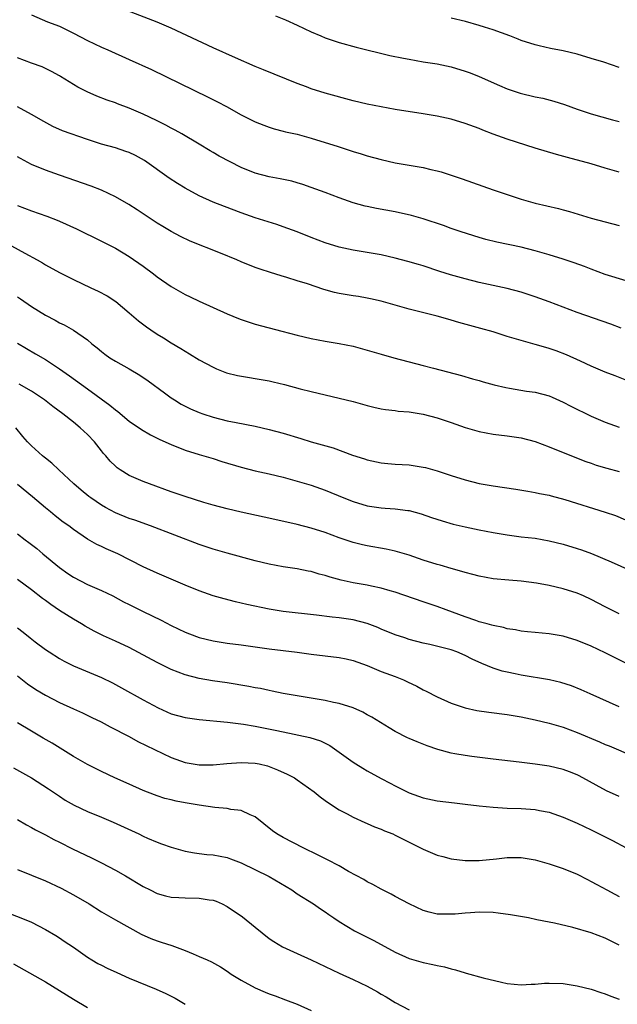
# Model space of a CAD drawing. Units: inches. Extents: x 2610000 to 2613000, y 1494000 to 1497000.
# Drawn here: x 2610081 to 2610167, y 1494719 to 1494859 of the extents above; entities that cross this region are included whole.
import ezdxf

# ---------------------------------------------------------------- set-up
doc = ezdxf.new("R2010")
doc.units = ezdxf.units.IN
doc.header["$MEASUREMENT"] = 0
doc.layers.add('LD26101494_2ft', color=200, linetype='Continuous')

msp = doc.modelspace()

# ---------------------------------------------------------------- linework, layer by layer
at = {"layer": 'LD26101494_2ft'}
for points, elevation in [([(2610083, 1494860), (2610085.3, 1494859), (2610087, 1494858.37), (2610089, 1494857.39), (2610091, 1494856.32), (2610093, 1494855.38), (2610093.91, 1494855), (2610097, 1494853.64), (2610100.18, 1494852.18), (2610108.26, 1494848.26), (2610109.59, 1494847.59), (2610110.9, 1494846.9), (2610113, 1494845.74), (2610115, 1494844.74), (2610116.23, 1494844.23), (2610117, 1494843.94), (2610117.7, 1494843.7), (2610119, 1494843.4), (2610119.31, 1494843.31), (2610121, 1494842.95), (2610123, 1494842.4), (2610126.83, 1494841.17), (2610129, 1494840.49), (2610130.15, 1494840.15), (2610131, 1494839.88), (2610133, 1494839.32), (2610135, 1494838.88), (2610139, 1494838.18), (2610140.08, 1494837.92), (2610141, 1494837.72), (2610141.57, 1494837.57), (2610143, 1494837.11), (2610144.57, 1494836.57), (2610149.01, 1494835), (2610153, 1494833.67), (2610155, 1494833.09), (2610158.32, 1494832.32), (2610159, 1494832.15), (2610159.89, 1494831.89), (2610163, 1494830.95), (2610167, 1494829.9)], 9584), ([(2610167, 1494837.53), (2610165, 1494838.12), (2610163, 1494838.7), (2610159.6, 1494839.6), (2610158.04, 1494840.04), (2610155, 1494840.97), (2610151, 1494842.26), (2610149, 1494842.97), (2610147.53, 1494843.53), (2610147, 1494843.75), (2610145, 1494844.49), (2610143, 1494845.08), (2610141, 1494845.53), (2610139, 1494845.87), (2610135, 1494846.5), (2610133, 1494846.84), (2610131, 1494847.22), (2610129, 1494847.7), (2610125, 1494848.79), (2610123, 1494849.43), (2610122.3, 1494849.7), (2610121, 1494850.2), (2610116.16, 1494852.16), (2610115, 1494852.61), (2610112.15, 1494853.85), (2610109, 1494855.28), (2610103, 1494858.09), (2610101, 1494858.96), (2610096.64, 1494860.64)], 9582), ([(2610117.87, 1494859.87), (2610119.3, 1494859.3), (2610121, 1494858.54), (2610123, 1494857.58), (2610124.34, 1494857), (2610125, 1494856.73), (2610127, 1494856.06), (2610129.4, 1494855.4), (2610134.2, 1494854.2), (2610136.18, 1494853.82), (2610137, 1494853.65), (2610139, 1494853.31), (2610141, 1494852.99), (2610143, 1494852.56), (2610145, 1494851.96), (2610145.7, 1494851.7), (2610147, 1494851.19), (2610149.89, 1494849.89), (2610151, 1494849.44), (2610152.83, 1494848.83), (2610155, 1494848.31), (2610156.08, 1494848.08), (2610157.66, 1494847.66), (2610159.17, 1494847.17), (2610161, 1494846.53), (2610163, 1494845.87), (2610166.05, 1494845), (2610167, 1494844.75)], 9580), ([(2610167, 1494852.48), (2610164.78, 1494853.22), (2610163, 1494853.78), (2610161, 1494854.38), (2610159, 1494854.84), (2610157.19, 1494855.19), (2610155.55, 1494855.55), (2610155, 1494855.7), (2610153, 1494856.35), (2610152.54, 1494856.54), (2610151.36, 1494857), (2610149, 1494857.86), (2610147.77, 1494858.23), (2610147, 1494858.48), (2610145.04, 1494859.04), (2610143, 1494859.52)], 9578), ([(2610167.97, 1494822.03), (2610165, 1494822.93), (2610163, 1494823.67), (2610162.04, 1494824.04), (2610160.57, 1494824.57), (2610159, 1494825.1), (2610157, 1494825.74), (2610155.99, 1494826.01), (2610155, 1494826.31), (2610153, 1494826.8), (2610149.52, 1494827.52), (2610147.93, 1494827.93), (2610147, 1494828.18), (2610144.4, 1494829), (2610143, 1494829.48), (2610141.89, 1494829.89), (2610139, 1494830.87), (2610137.34, 1494831.34), (2610135, 1494831.87), (2610132.34, 1494832.34), (2610131, 1494832.61), (2610130.68, 1494832.68), (2610129, 1494833.13), (2610127, 1494833.84), (2610125, 1494834.62), (2610123, 1494835.36), (2610121.77, 1494835.77), (2610121, 1494836.01), (2610120.22, 1494836.22), (2610118.57, 1494836.57), (2610117, 1494836.85), (2610115, 1494837.38), (2610113, 1494838.21), (2610111.39, 1494839), (2610109.82, 1494839.82), (2610109, 1494840.32), (2610108.56, 1494840.56), (2610107, 1494841.51), (2610104.48, 1494843), (2610103.53, 1494843.53), (2610103, 1494843.79), (2610102.23, 1494844.23), (2610100.9, 1494844.9), (2610099, 1494845.83), (2610097, 1494846.69), (2610095.3, 1494847.3), (2610095, 1494847.42), (2610093.81, 1494847.81), (2610092.37, 1494848.37), (2610090.98, 1494848.98), (2610089.66, 1494849.66), (2610089, 1494850.07), (2610087.17, 1494851.17), (2610087, 1494851.28), (2610085.89, 1494851.89), (2610084.56, 1494852.56), (2610083, 1494853.08), (2610081, 1494853.86)], 9586), ([(2610167.26, 1494815.26), (2610165.8, 1494815.8), (2610161, 1494817.5), (2610159, 1494818.25), (2610157, 1494819.02), (2610155, 1494819.74), (2610153, 1494820.39), (2610151, 1494820.92), (2610147, 1494821.78), (2610145, 1494822.28), (2610142.87, 1494822.87), (2610141.35, 1494823.35), (2610139, 1494824.13), (2610138.34, 1494824.34), (2610136.79, 1494824.79), (2610135, 1494825.25), (2610133, 1494825.71), (2610129, 1494826.39), (2610127, 1494826.83), (2610125, 1494827.44), (2610123, 1494828.19), (2610121, 1494828.99), (2610119, 1494829.74), (2610118.06, 1494830.06), (2610115, 1494831.02), (2610113, 1494831.72), (2610110.61, 1494832.61), (2610109, 1494833.24), (2610107, 1494834.13), (2610105, 1494835.23), (2610103.9, 1494835.9), (2610102.68, 1494836.68), (2610099.18, 1494839.18), (2610097.89, 1494839.89), (2610097, 1494840.32), (2610096.5, 1494840.5), (2610095, 1494841), (2610093, 1494841.55), (2610091, 1494842.21), (2610087.45, 1494843.45), (2610086.05, 1494844.05), (2610084.76, 1494844.76), (2610083, 1494845.78), (2610081, 1494846.84)], 9588), ([(2610167.86, 1494807.86), (2610166.42, 1494808.42), (2610165, 1494808.98), (2610163, 1494809.82), (2610161.49, 1494810.51), (2610159.46, 1494811.46), (2610158.01, 1494812.01), (2610157, 1494812.35), (2610156.49, 1494812.49), (2610155, 1494812.92), (2610153, 1494813.47), (2610151, 1494814.07), (2610149, 1494814.7), (2610147.22, 1494815.22), (2610144.07, 1494816.07), (2610143, 1494816.39), (2610142.51, 1494816.51), (2610141, 1494816.94), (2610137, 1494817.97), (2610133, 1494819.08), (2610131.45, 1494819.45), (2610131, 1494819.53), (2610129.76, 1494819.76), (2610129, 1494819.86), (2610127, 1494820.2), (2610126.34, 1494820.34), (2610124.77, 1494820.77), (2610122.44, 1494821.56), (2610121, 1494822.02), (2610119.51, 1494822.49), (2610118.71, 1494822.71), (2610117.19, 1494823.19), (2610115.68, 1494823.68), (2610115, 1494823.92), (2610113, 1494824.71), (2610112.35, 1494825), (2610110.05, 1494825.95), (2610105.69, 1494827.69), (2610104.33, 1494828.33), (2610103, 1494829.03), (2610101.77, 1494829.77), (2610101, 1494830.25), (2610098.14, 1494832.14), (2610096.91, 1494832.91), (2610095, 1494834.02), (2610093, 1494834.96), (2610091.54, 1494835.54), (2610087, 1494837.1), (2610085, 1494837.83), (2610083, 1494838.64), (2610081.46, 1494839.46), (2610081, 1494839.73)], 9590), ([(2610081, 1494832.78), (2610083, 1494832.02), (2610085.23, 1494831.23), (2610086.68, 1494830.68), (2610087, 1494830.54), (2610089.44, 1494829.44), (2610093, 1494827.69), (2610095, 1494826.67), (2610097, 1494825.49), (2610099, 1494824.09), (2610100.46, 1494823), (2610101, 1494822.57), (2610103, 1494821.19), (2610105, 1494820.04), (2610105.71, 1494819.71), (2610107, 1494819.08), (2610111, 1494817.28), (2610112.62, 1494816.62), (2610113, 1494816.47), (2610115, 1494815.83), (2610118.8, 1494814.8), (2610121, 1494814.23), (2610123, 1494813.77), (2610125, 1494813.37), (2610127, 1494813.04), (2610129, 1494812.66), (2610130.31, 1494812.31), (2610133, 1494811.51), (2610134.81, 1494811), (2610139, 1494809.93), (2610140.48, 1494809.52), (2610144.48, 1494808.48), (2610146.02, 1494808.02), (2610147, 1494807.75), (2610147.57, 1494807.57), (2610149.15, 1494807.15), (2610150.78, 1494806.78), (2610151.33, 1494806.67), (2610153.74, 1494806.26), (2610155, 1494806.11), (2610157, 1494805.59), (2610157.4, 1494805.4), (2610159, 1494804.7), (2610160.1, 1494804.1), (2610163, 1494802.67), (2610165, 1494801.81), (2610167, 1494801.1)], 9592), ([(2610080.16, 1494827), (2610082.06, 1494825.94), (2610083.82, 1494825), (2610084.58, 1494824.58), (2610085, 1494824.31), (2610087, 1494823.22), (2610089, 1494822.21), (2610091.52, 1494821), (2610092.53, 1494820.53), (2610093.85, 1494819.85), (2610095.06, 1494819.06), (2610097, 1494817.42), (2610098.3, 1494816.29), (2610099.43, 1494815.43), (2610100.07, 1494815), (2610101, 1494814.41), (2610101.88, 1494813.88), (2610103, 1494813.16), (2610104.36, 1494812.36), (2610105, 1494811.94), (2610105.6, 1494811.6), (2610107, 1494810.74), (2610109, 1494809.66), (2610109.45, 1494809.45), (2610110.88, 1494808.88), (2610112.48, 1494808.48), (2610114.19, 1494808.19), (2610115, 1494808.08), (2610117, 1494807.7), (2610117.57, 1494807.57), (2610119.18, 1494807.18), (2610121.41, 1494806.59), (2610123, 1494806.19), (2610127, 1494805.27), (2610129, 1494804.76), (2610131, 1494804.2), (2610131.96, 1494803.96), (2610133, 1494803.74), (2610133.62, 1494803.62), (2610135, 1494803.47), (2610135.41, 1494803.41), (2610137, 1494803.28), (2610139, 1494802.98), (2610141, 1494802.45), (2610143, 1494801.76), (2610145, 1494801.04), (2610147, 1494800.47), (2610149, 1494800.11), (2610151, 1494799.88), (2610153, 1494799.56), (2610155, 1494799.05), (2610157, 1494798.32), (2610160.18, 1494797), (2610162.22, 1494796.22), (2610163, 1494795.94), (2610163.7, 1494795.7), (2610165.25, 1494795.25), (2610167, 1494794.77)], 9594), ([(2610081, 1494819.71), (2610081.43, 1494819.43), (2610083, 1494818.34), (2610085, 1494817.11), (2610086.39, 1494816.39), (2610087, 1494816.03), (2610087.71, 1494815.71), (2610089, 1494814.96), (2610091, 1494813.59), (2610091.66, 1494813), (2610092.42, 1494812.42), (2610093, 1494811.91), (2610093.51, 1494811.51), (2610094.23, 1494811), (2610095, 1494810.52), (2610097, 1494809.42), (2610098.52, 1494808.52), (2610099.7, 1494807.7), (2610102.01, 1494806.01), (2610103, 1494805.3), (2610103.45, 1494805), (2610104.41, 1494804.41), (2610105, 1494804.11), (2610105.74, 1494803.74), (2610107, 1494803.19), (2610107.51, 1494803), (2610109, 1494802.52), (2610111, 1494802.02), (2610112.25, 1494801.75), (2610115, 1494801.23), (2610117, 1494800.79), (2610119, 1494800.27), (2610121.5, 1494799.5), (2610123, 1494799.02), (2610126.13, 1494798.13), (2610128.89, 1494797.11), (2610130.58, 1494796.58), (2610131, 1494796.43), (2610133, 1494796.01), (2610133.92, 1494795.92), (2610135, 1494795.83), (2610137, 1494795.71), (2610139, 1494795.41), (2610139.33, 1494795.33), (2610141, 1494794.85), (2610143, 1494794.19), (2610145, 1494793.57), (2610147, 1494793.08), (2610149, 1494792.72), (2610152.25, 1494792.25), (2610153.95, 1494791.95), (2610155, 1494791.79), (2610155.63, 1494791.63), (2610157, 1494791.37), (2610157.28, 1494791.28), (2610159.22, 1494790.78), (2610164.98, 1494788.98), (2610166.47, 1494788.47), (2610167.89, 1494787.89)], 9596), ([(2610081, 1494813.11), (2610082.32, 1494812.32), (2610083.6, 1494811.6), (2610085, 1494810.76), (2610087, 1494809.46), (2610088.45, 1494808.45), (2610091, 1494806.56), (2610094.23, 1494804.23), (2610095, 1494803.58), (2610095.34, 1494803.34), (2610097, 1494801.98), (2610098.75, 1494800.75), (2610100.01, 1494800.01), (2610101.35, 1494799.35), (2610103, 1494798.62), (2610105, 1494797.84), (2610107, 1494797.2), (2610109, 1494796.61), (2610110.22, 1494796.22), (2610113, 1494795.38), (2610115, 1494794.88), (2610117, 1494794.45), (2610119, 1494793.96), (2610121, 1494793.41), (2610123, 1494792.81), (2610125, 1494792.09), (2610127.63, 1494791), (2610129, 1494790.47), (2610131, 1494789.88), (2610133, 1494789.57), (2610133.55, 1494789.55), (2610135, 1494789.43), (2610136.79, 1494789.21), (2610137, 1494789.19), (2610138.72, 1494788.72), (2610140.2, 1494788.2), (2610141.71, 1494787.71), (2610143.27, 1494787.27), (2610145, 1494786.86), (2610147, 1494786.43), (2610149, 1494786.05), (2610150.13, 1494785.87), (2610151, 1494785.71), (2610153, 1494785.46), (2610155, 1494785.23), (2610157, 1494784.89), (2610159, 1494784.39), (2610161, 1494783.79), (2610161.59, 1494783.59), (2610163.04, 1494783.04), (2610165.87, 1494781.87), (2610168.62, 1494780.62)], 9598), ([(2610167, 1494774.44), (2610165, 1494775.44), (2610163, 1494776.49), (2610161.89, 1494777), (2610161, 1494777.39), (2610159, 1494778.02), (2610157, 1494778.49), (2610155.17, 1494778.83), (2610153, 1494779.11), (2610151.25, 1494779.25), (2610149, 1494779.45), (2610147, 1494779.8), (2610146.07, 1494780.07), (2610145, 1494780.33), (2610144.5, 1494780.5), (2610143, 1494780.92), (2610141.4, 1494781.4), (2610141, 1494781.5), (2610139, 1494782.13), (2610137, 1494782.8), (2610135.32, 1494783.32), (2610135, 1494783.4), (2610133.69, 1494783.69), (2610131, 1494784.15), (2610130.3, 1494784.3), (2610129, 1494784.62), (2610127, 1494785.3), (2610125, 1494786.04), (2610123, 1494786.7), (2610121, 1494787.21), (2610119.52, 1494787.52), (2610116.26, 1494788.26), (2610113, 1494788.95), (2610111, 1494789.42), (2610109, 1494789.97), (2610107.64, 1494790.36), (2610105, 1494791.19), (2610103, 1494791.88), (2610099.86, 1494793), (2610099, 1494793.34), (2610097, 1494794.22), (2610095.71, 1494795), (2610095.28, 1494795.28), (2610095, 1494795.52), (2610094.26, 1494796.26), (2610093.65, 1494797), (2610093.33, 1494797.33), (2610093, 1494797.74), (2610092.01, 1494799), (2610091, 1494800.06), (2610089.99, 1494801), (2610089, 1494801.8), (2610087.49, 1494803), (2610086.06, 1494804.06), (2610084.87, 1494805), (2610083, 1494806.23), (2610081.24, 1494807.24)], 9600), ([(2610169, 1494766.86), (2610165, 1494768.87), (2610163, 1494769.81), (2610161, 1494770.63), (2610159, 1494771.23), (2610157, 1494771.58), (2610155, 1494771.76), (2610153.89, 1494771.89), (2610153, 1494771.97), (2610152.16, 1494772.16), (2610151, 1494772.31), (2610150.47, 1494772.47), (2610149, 1494772.76), (2610148.82, 1494772.82), (2610148.12, 1494773), (2610147, 1494773.32), (2610146.53, 1494773.47), (2610145, 1494774), (2610142.27, 1494775), (2610141, 1494775.48), (2610139, 1494776.18), (2610135, 1494777.53), (2610134.27, 1494777.73), (2610133, 1494778.12), (2610131.6, 1494778.4), (2610131, 1494778.55), (2610129, 1494778.88), (2610127.25, 1494779.25), (2610125.68, 1494779.68), (2610125, 1494779.9), (2610124.13, 1494780.13), (2610123, 1494780.48), (2610122.56, 1494780.56), (2610121, 1494780.88), (2610119, 1494781.17), (2610117, 1494781.53), (2610115, 1494782.02), (2610111, 1494783.09), (2610109, 1494783.67), (2610107, 1494784.37), (2610100.03, 1494787), (2610097.8, 1494787.8), (2610097, 1494788.07), (2610095, 1494788.88), (2610093.61, 1494789.61), (2610093, 1494789.97), (2610091.48, 1494791), (2610091.21, 1494791.21), (2610090.11, 1494792.11), (2610089.07, 1494793), (2610086.92, 1494795), (2610085.94, 1494795.94), (2610085, 1494796.68), (2610084.84, 1494796.84), (2610084.61, 1494797), (2610083, 1494798.45), (2610082.46, 1494799), (2610081.76, 1494799.77), (2610080.8, 1494801)], 9602), ([(2610167, 1494761.16), (2610162.83, 1494763), (2610161.57, 1494763.57), (2610160.16, 1494764.16), (2610158.65, 1494764.65), (2610157.03, 1494765.03), (2610153, 1494765.68), (2610152.13, 1494765.87), (2610151, 1494766.09), (2610150.26, 1494766.26), (2610149, 1494766.69), (2610147.37, 1494767.37), (2610145.99, 1494767.99), (2610145, 1494768.49), (2610143.8, 1494769), (2610143, 1494769.28), (2610142.61, 1494769.39), (2610139.95, 1494770.05), (2610139, 1494770.27), (2610137, 1494770.8), (2610136.36, 1494771), (2610135, 1494771.45), (2610133, 1494772.27), (2610132.49, 1494772.49), (2610131, 1494773.07), (2610129, 1494773.58), (2610127, 1494773.86), (2610125.96, 1494773.96), (2610123.74, 1494774.26), (2610119, 1494774.8), (2610117, 1494775.09), (2610113.78, 1494775.78), (2610113, 1494775.99), (2610112.16, 1494776.16), (2610110.57, 1494776.57), (2610109, 1494777.01), (2610107, 1494777.71), (2610105, 1494778.55), (2610101, 1494780.26), (2610099, 1494781.17), (2610095.35, 1494783), (2610093.71, 1494783.71), (2610093, 1494784.07), (2610092.36, 1494784.36), (2610091, 1494785.12), (2610089, 1494786.47), (2610088.34, 1494787), (2610087.56, 1494787.56), (2610086.42, 1494788.42), (2610085.73, 1494789), (2610085, 1494789.57), (2610083.17, 1494791.17), (2610081, 1494792.9)], 9604), ([(2610081, 1494785.89), (2610082.13, 1494785), (2610082.64, 1494784.64), (2610083.76, 1494783.76), (2610084.64, 1494783), (2610087, 1494781.06), (2610088.2, 1494780.2), (2610089, 1494779.66), (2610091, 1494778.64), (2610093, 1494777.79), (2610094.62, 1494777), (2610096.18, 1494776.18), (2610097, 1494775.77), (2610099, 1494774.8), (2610101.55, 1494773.55), (2610103, 1494772.76), (2610105, 1494771.81), (2610105.58, 1494771.58), (2610107, 1494771.07), (2610109, 1494770.57), (2610111, 1494770.27), (2610113, 1494770.02), (2610117, 1494769.44), (2610120.96, 1494768.96), (2610123, 1494768.68), (2610127, 1494768.2), (2610128, 1494768), (2610129, 1494767.77), (2610131, 1494767.05), (2610133, 1494766.22), (2610135, 1494765.47), (2610136.19, 1494765), (2610136.75, 1494764.75), (2610138.09, 1494764.09), (2610139, 1494763.61), (2610139.41, 1494763.41), (2610141, 1494762.58), (2610143, 1494761.69), (2610145, 1494761), (2610146.64, 1494760.64), (2610148.38, 1494760.38), (2610151, 1494760.05), (2610153, 1494759.72), (2610155, 1494759.31), (2610157, 1494758.84), (2610159, 1494758.26), (2610161, 1494757.5), (2610164.17, 1494756.17), (2610165, 1494755.8), (2610165.57, 1494755.57), (2610169, 1494754.11)], 9606), ([(2610167, 1494748.33), (2610165.17, 1494749.17), (2610161.3, 1494751.3), (2610161, 1494751.44), (2610159.88, 1494751.88), (2610159, 1494752.2), (2610157, 1494752.68), (2610155, 1494752.98), (2610152.72, 1494753.28), (2610149, 1494753.69), (2610145.93, 1494754.07), (2610145, 1494754.2), (2610143.53, 1494754.47), (2610143, 1494754.55), (2610141.07, 1494755.07), (2610139.58, 1494755.58), (2610138.14, 1494756.14), (2610137, 1494756.63), (2610136.75, 1494756.75), (2610135, 1494757.64), (2610134.14, 1494758.14), (2610131.67, 1494759.67), (2610131, 1494760.02), (2610130.38, 1494760.38), (2610129, 1494761.01), (2610127, 1494761.66), (2610126.19, 1494761.8), (2610125, 1494762.08), (2610121, 1494762.73), (2610119, 1494763.08), (2610117.42, 1494763.42), (2610117, 1494763.49), (2610115.76, 1494763.76), (2610115, 1494763.89), (2610114.08, 1494764.08), (2610111, 1494764.58), (2610108.88, 1494764.88), (2610107, 1494765.19), (2610105, 1494765.72), (2610103, 1494766.51), (2610101, 1494767.49), (2610097, 1494769.62), (2610095, 1494770.56), (2610093.32, 1494771.32), (2610091.98, 1494771.98), (2610090.69, 1494772.69), (2610090.18, 1494773), (2610089, 1494773.67), (2610087, 1494774.93), (2610085.76, 1494775.76), (2610085, 1494776.33), (2610084.61, 1494776.61), (2610083, 1494777.85), (2610081, 1494779.36)], 9608), ([(2610081, 1494772.45), (2610081.83, 1494771.83), (2610082.83, 1494771), (2610083.56, 1494770.44), (2610085, 1494769.36), (2610085.53, 1494769), (2610087, 1494768.06), (2610087.68, 1494767.68), (2610089.01, 1494767.01), (2610093, 1494765.35), (2610094.58, 1494764.58), (2610095.88, 1494763.88), (2610099, 1494762.15), (2610101.13, 1494761), (2610103, 1494760.18), (2610105, 1494759.62), (2610107, 1494759.33), (2610111.03, 1494758.97), (2610113.31, 1494758.69), (2610115, 1494758.41), (2610117.84, 1494757.84), (2610119, 1494757.57), (2610122.8, 1494756.8), (2610124.31, 1494756.31), (2610125.64, 1494755.64), (2610127, 1494754.7), (2610129, 1494753.24), (2610129.36, 1494753), (2610130.38, 1494752.38), (2610131, 1494752.02), (2610133, 1494750.92), (2610134.27, 1494750.27), (2610135, 1494749.88), (2610137, 1494748.89), (2610139, 1494748.16), (2610141, 1494747.73), (2610143.44, 1494747.44), (2610145, 1494747.27), (2610147.01, 1494747.01), (2610149, 1494746.81), (2610151, 1494746.71), (2610153, 1494746.66), (2610155, 1494746.51), (2610155.63, 1494746.37), (2610157, 1494746.11), (2610159, 1494745.42), (2610161, 1494744.54), (2610163, 1494743.58), (2610166.05, 1494742.05), (2610167.98, 1494741)], 9610), ([(2610081, 1494765.58), (2610082.46, 1494764.46), (2610083.65, 1494763.65), (2610085, 1494762.83), (2610087, 1494761.77), (2610089, 1494760.88), (2610090.31, 1494760.31), (2610091.66, 1494759.66), (2610092.98, 1494759), (2610094.28, 1494758.28), (2610097, 1494756.9), (2610098.23, 1494756.23), (2610103, 1494753.94), (2610105, 1494753.22), (2610107, 1494752.89), (2610109, 1494752.89), (2610110.94, 1494753.06), (2610113, 1494753.2), (2610115, 1494753.11), (2610115.53, 1494753), (2610116.72, 1494752.72), (2610117, 1494752.63), (2610118.18, 1494752.18), (2610119.56, 1494751.56), (2610120.59, 1494751), (2610121, 1494750.73), (2610123.42, 1494749), (2610124.29, 1494748.29), (2610125, 1494747.79), (2610125.45, 1494747.45), (2610127, 1494746.47), (2610128.13, 1494745.87), (2610129, 1494745.39), (2610130.64, 1494744.64), (2610131, 1494744.51), (2610132.03, 1494744.03), (2610133, 1494743.7), (2610133.47, 1494743.47), (2610134.63, 1494743), (2610135, 1494742.83), (2610137, 1494741.81), (2610139, 1494740.82), (2610141, 1494739.99), (2610141.79, 1494739.79), (2610143, 1494739.46), (2610145, 1494739.22), (2610147, 1494739.22), (2610149.46, 1494739.46), (2610151, 1494739.62), (2610153, 1494739.62), (2610155, 1494739.3), (2610157, 1494738.74), (2610159, 1494738.05), (2610161, 1494737.24), (2610162.48, 1494736.48), (2610163, 1494736.23), (2610163.78, 1494735.78), (2610165.21, 1494735), (2610166.38, 1494734.38), (2610167, 1494734.08)], 9612), ([(2610167, 1494727.12), (2610165, 1494728.12), (2610163, 1494728.89), (2610160.35, 1494729.65), (2610157.76, 1494730.24), (2610157, 1494730.38), (2610155.24, 1494730.76), (2610154.02, 1494731), (2610151.47, 1494731.47), (2610149.71, 1494731.71), (2610149, 1494731.77), (2610147, 1494731.82), (2610145.73, 1494731.73), (2610145, 1494731.7), (2610143.56, 1494731.56), (2610143, 1494731.53), (2610141.53, 1494731.53), (2610141, 1494731.57), (2610139.83, 1494731.83), (2610139, 1494732.08), (2610137, 1494733.03), (2610135, 1494734.08), (2610134.41, 1494734.41), (2610133, 1494735.11), (2610131.79, 1494735.79), (2610131, 1494736.16), (2610130.5, 1494736.5), (2610128.34, 1494737.66), (2610127, 1494738.43), (2610125.31, 1494739.31), (2610123.98, 1494739.98), (2610121.86, 1494741), (2610119, 1494742.48), (2610118.1, 1494743), (2610117.46, 1494743.46), (2610115, 1494745.45), (2610114.27, 1494745.73), (2610113, 1494746.35), (2610111.49, 1494746.51), (2610111, 1494746.63), (2610109.21, 1494746.79), (2610107, 1494747.1), (2610105, 1494747.44), (2610103.7, 1494747.7), (2610103, 1494747.86), (2610102.09, 1494748.09), (2610101, 1494748.44), (2610100.59, 1494748.59), (2610099, 1494749.22), (2610097, 1494750.11), (2610094.94, 1494751), (2610093, 1494751.9), (2610091, 1494752.9), (2610089, 1494754.08), (2610085.96, 1494755.96), (2610084.7, 1494756.7), (2610083, 1494757.67), (2610081, 1494758.87)], 9614), ([(2610080.43, 1494752.43), (2610081.73, 1494751.73), (2610083.01, 1494751.01), (2610085.45, 1494749.45), (2610087, 1494748.39), (2610087.84, 1494747.84), (2610089.1, 1494747.1), (2610091, 1494746.21), (2610093, 1494745.41), (2610094.7, 1494744.7), (2610098.34, 1494743), (2610099, 1494742.68), (2610099.58, 1494742.42), (2610101, 1494741.81), (2610101.61, 1494741.61), (2610103, 1494741.1), (2610105, 1494740.54), (2610106.31, 1494740.31), (2610107, 1494740.22), (2610108.09, 1494740.09), (2610109, 1494740.01), (2610111, 1494739.62), (2610111.44, 1494739.44), (2610113, 1494738.89), (2610117, 1494736.95), (2610120.22, 1494735), (2610121, 1494734.46), (2610123.33, 1494733), (2610124.33, 1494732.33), (2610125, 1494731.88), (2610125.5, 1494731.5), (2610126.2, 1494731), (2610127, 1494730.49), (2610129.18, 1494729.18), (2610130.5, 1494728.5), (2610131.83, 1494727.83), (2610133, 1494727.21), (2610135, 1494726.13), (2610137, 1494725.23), (2610139, 1494724.66), (2610140.38, 1494724.38), (2610141, 1494724.22), (2610142.02, 1494724.02), (2610143, 1494723.72), (2610143.6, 1494723.6), (2610145, 1494723.15), (2610145.13, 1494723.13), (2610147.55, 1494722.45), (2610150.17, 1494721.83), (2610151, 1494721.66), (2610153, 1494721.47), (2610154.44, 1494721.56), (2610155, 1494721.56), (2610156.32, 1494721.68), (2610157, 1494721.71), (2610159, 1494721.66), (2610161, 1494721.33), (2610163, 1494720.83), (2610164.36, 1494720.36), (2610165, 1494720.19), (2610165.82, 1494719.82), (2610167, 1494719.41)], 9616), ([(2610081, 1494745.09), (2610082.3, 1494744.3), (2610083, 1494743.94), (2610083.58, 1494743.58), (2610085, 1494742.88), (2610086.22, 1494742.22), (2610087, 1494741.85), (2610088.9, 1494740.9), (2610091.6, 1494739.6), (2610093, 1494738.89), (2610095, 1494737.83), (2610096.45, 1494737), (2610099, 1494735.5), (2610100, 1494735), (2610101, 1494734.52), (2610102.18, 1494734.18), (2610103, 1494733.97), (2610104.07, 1494733.93), (2610105, 1494733.86), (2610107, 1494733.85), (2610108.39, 1494733.61), (2610109, 1494733.54), (2610109.4, 1494733.4), (2610110.28, 1494733), (2610111, 1494732.63), (2610113.15, 1494731.15), (2610115, 1494729.71), (2610117, 1494728.09), (2610117.64, 1494727.64), (2610118.88, 1494726.88), (2610121, 1494725.91), (2610123, 1494725.03), (2610127, 1494723.1), (2610129, 1494722.21), (2610131, 1494721.25), (2610132.45, 1494720.45), (2610133, 1494720.12), (2610133.72, 1494719.72), (2610135, 1494718.92), (2610137, 1494717.87)], 9618), ([(2610081, 1494737.92), (2610085, 1494736.31), (2610087.26, 1494735.26), (2610089, 1494734.33), (2610091.24, 1494733), (2610093, 1494731.88), (2610095, 1494730.72), (2610098.7, 1494728.7), (2610100.09, 1494728.09), (2610101, 1494727.72), (2610101.57, 1494727.57), (2610103.07, 1494727.07), (2610105, 1494726.37), (2610106.14, 1494725.86), (2610107, 1494725.52), (2610108.14, 1494725), (2610108.75, 1494724.75), (2610110.03, 1494724.03), (2610111, 1494723.4), (2610111.55, 1494723), (2610113, 1494722.11), (2610115, 1494721.04), (2610116.42, 1494720.42), (2610117, 1494720.19), (2610117.86, 1494719.86), (2610119.33, 1494719.33), (2610121, 1494718.68), (2610123, 1494717.8)], 9620), ([(2610079, 1494731.97), (2610081.5, 1494731), (2610083, 1494730.38), (2610085, 1494729.36), (2610086.49, 1494728.49), (2610087, 1494728.17), (2610087.71, 1494727.71), (2610089, 1494726.81), (2610091, 1494725.4), (2610091.64, 1494725), (2610092.5, 1494724.5), (2610093, 1494724.24), (2610093.83, 1494723.83), (2610095.2, 1494723.2), (2610097, 1494722.41), (2610100.84, 1494720.84), (2610102.21, 1494720.21), (2610103.53, 1494719.53), (2610105, 1494718.67)], 9622), ([(2610080.47, 1494724.47), (2610085, 1494721.89), (2610089, 1494719.4), (2610091, 1494718.22)], 9624)]:
    msp.add_lwpolyline(points, dxfattribs=dict(at, elevation=elevation))

doc.saveas('drawing.dxf')
